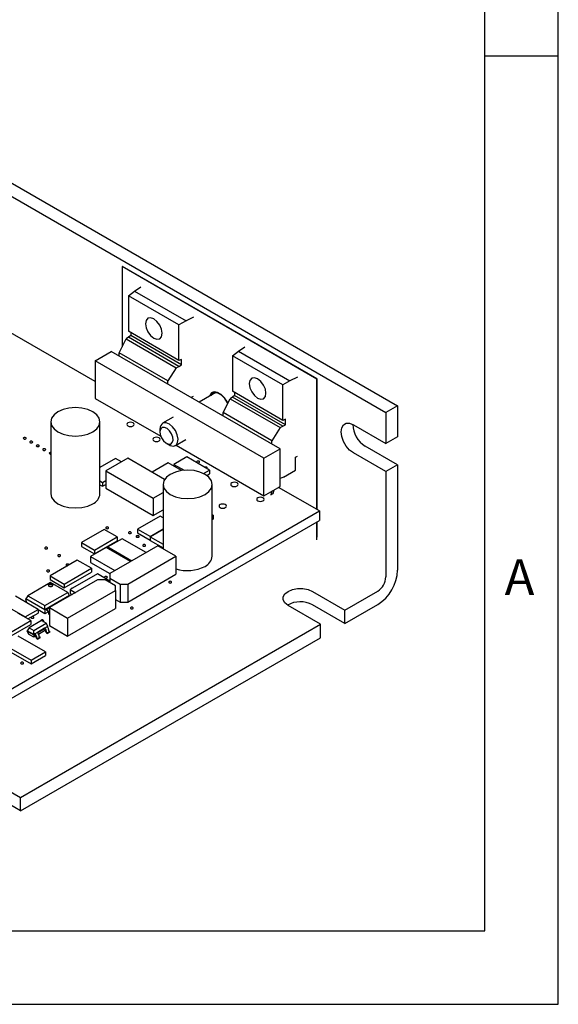
# Model space of a CAD drawing. Extents: x 0.3 to 16.7, y 0.2 to 10.8.
# Drawn here: x 15.3 to 16.7, y 0.2 to 2.9 of the extents above; entities that cross this region are included whole.
import ezdxf

# ---------------------------------------------------------------- set-up
doc = ezdxf.new("R2010")
doc.units = 0
doc.header["$MEASUREMENT"] = 0
doc.layers.get('0').update_dxf_attribs({"linetype": 'CONTINUOUS'})
doc.layers.add('BORDER', color=7, linetype='CONTINUOUS')
doc.styles.add('SLDTEXTSTYLE0', font='TXT', dxfattribs={"width": 0.736842})

msp = doc.modelspace()

# ---------------------------------------------------------------- linework, layer by layer
at = {"color": 7, "linetype": 'CONTINUOUS'}
for p, q in [((14.7802, 2.7434), (16.3005, 1.8657)), ((14.7484, 2.725), (16.2687, 1.8473)), ((15.551, 2.2453), (15.5503, 2.2449)), ((15.5503, 2.2449), (15.5503, 2.0261)), ((16.0806, 1.9388), (15.5503, 2.2449)), ((16.0813, 1.9392), (15.551, 2.2453)), ((15.5679, 2.1654), (15.5841, 2.1782)), ((15.5841, 2.1782), (15.6017, 2.1901)), ((15.5841, 2.1782), (15.7243, 2.0973)), ((15.7052, 2.0861), (15.5679, 2.1654)), ((15.5679, 2.1654), (15.5679, 2.0687)), ((15.4767, 1.932), (15.1985, 2.0926)), ((15.7243, 2.0973), (15.7052, 2.0861)), ((15.7449, 2.1074), (15.7243, 2.0973)), ((15.7052, 1.9895), (15.5679, 2.0687)), ((15.5739, 2.0653), (15.5739, 2.0572)), ((15.7052, 1.9895), (15.7052, 2.0861)), ((15.5422, 2.0105), (15.5617, 2.0482)), ((15.5679, 2.0524), (15.5617, 2.0482)), ((15.5617, 2.0482), (15.6979, 1.9696)), ((15.5739, 2.0572), (15.5679, 2.0524)), ((15.7052, 1.9732), (15.5679, 2.0524)), ((15.7122, 1.9773), (15.5739, 2.0572)), ((15.4767, 1.9881), (15.5209, 2.0137)), ((15.9805, 1.7483), (15.5209, 2.0137)), ((15.8507, 2.0021), (15.867, 2.0149)), ((15.867, 2.0149), (15.8845, 2.0268)), ((15.867, 2.0149), (16.0071, 1.934)), ((15.9363, 1.7228), (15.4767, 1.9881)), ((15.4767, 1.9881), (15.4767, 1.8861)), ((15.675, 1.9339), (15.5422, 2.0105)), ((15.5422, 2.0014), (15.5422, 2.0105)), ((15.7122, 1.9923), (15.7052, 1.9895)), ((15.7122, 1.9773), (15.7122, 1.9923)), ((15.988, 1.9228), (15.8507, 2.0021)), ((15.8507, 2.0021), (15.8507, 1.9055)), ((15.6979, 1.9696), (15.675, 1.9339)), ((15.6979, 1.9696), (15.7052, 1.9732)), ((15.7052, 1.9732), (15.7122, 1.9773)), ((15.675, 1.9247), (15.675, 1.9339)), ((16.0071, 1.934), (15.988, 1.9228)), ((16.0278, 1.9441), (16.0071, 1.934)), ((16.0813, 1.9392), (16.0806, 1.9388)), ((16.0806, 1.5834), (16.0806, 1.9388)), ((16.0813, 1.583), (16.0813, 1.9392)), ((15.988, 1.8262), (15.8507, 1.9055)), ((15.988, 1.8262), (15.988, 1.9228)), ((15.4767, 1.8861), (15.6557, 1.7828)), ((15.7396, 1.8892), (15.7449, 1.8918)), ((15.7396, 1.8874), (15.7396, 1.8892)), ((15.7951, 1.8959), (15.76, 1.8756)), ((15.8011, 1.8994), (15.7951, 1.8959)), ((15.8251, 1.8472), (15.8446, 1.8849)), ((15.8507, 1.8891), (15.8446, 1.8849)), ((15.8446, 1.8849), (15.9808, 1.8063)), ((15.8567, 1.8939), (15.8507, 1.8891)), ((15.988, 1.8099), (15.8507, 1.8891)), ((15.8567, 1.902), (15.8567, 1.8939)), ((15.9951, 1.814), (15.8567, 1.8939)), ((16.3005, 1.8657), (16.2687, 1.8473)), ((16.3005, 1.8657), (16.3005, 1.7816)), ((15.6891, 1.8347), (15.6606, 1.8183)), ((15.9578, 1.7706), (15.8251, 1.8472)), ((15.8251, 1.8381), (15.8251, 1.8472)), ((15.9951, 1.829), (15.988, 1.8262)), ((15.9951, 1.814), (15.9951, 1.829)), ((16.2687, 1.8473), (16.2687, 1.7632)), ((15.356, 1.8222), (15.356, 1.6262)), ((15.49, 1.6262), (15.49, 1.8222)), ((15.6534, 1.8023), (15.6534, 1.7943)), ((15.9808, 1.8063), (15.9578, 1.7706)), ((15.9808, 1.8063), (15.988, 1.8099)), ((15.988, 1.8099), (15.9951, 1.814)), ((16.1803, 1.8143), (16.2687, 1.7632)), ((15.6955, 1.7578), (15.724, 1.7742)), ((15.9578, 1.7614), (15.9578, 1.7706)), ((16.3005, 1.7816), (16.2687, 1.7632)), ((15.6712, 1.7635), (15.678, 1.7595)), ((15.6973, 1.7588), (15.9363, 1.6207)), ((15.9363, 1.7228), (15.9805, 1.7483)), ((15.9805, 1.6463), (15.9805, 1.7483)), ((16.3005, 1.7049), (16.2121, 1.7559)), ((15.5326, 1.7222), (15.49, 1.6976)), ((15.5662, 1.7232), (15.5061, 1.6885)), ((15.5485, 1.713), (15.5326, 1.7222)), ((15.6661, 1.6655), (15.5662, 1.7232)), ((15.7263, 1.7267), (15.691, 1.7063)), ((15.7882, 1.6909), (15.7263, 1.7267)), ((15.9363, 1.6207), (15.9363, 1.7228)), ((16.0224, 1.7259), (16.0278, 1.7285)), ((16.0224, 1.6906), (16.0224, 1.7259)), ((16.2687, 1.6865), (16.1803, 1.7375)), ((15.6754, 1.7106), (15.6317, 1.6854)), ((15.7124, 1.6893), (15.6754, 1.7106)), ((15.691, 1.7063), (15.691, 1.7017)), ((15.691, 1.7063), (15.719, 1.6901)), ((15.7718, 1.6815), (15.7882, 1.6909)), ((15.7882, 1.6909), (15.7882, 1.6807)), ((15.9901, 1.6717), (16.0224, 1.6906)), ((16.3005, 1.7049), (16.2687, 1.6865)), ((16.3005, 1.7049), (16.3005, 1.4178)), ((15.5061, 1.6885), (15.6351, 1.614)), ((15.5061, 1.6885), (15.5061, 1.6416)), ((15.7806, 1.6763), (15.7882, 1.6807)), ((15.9901, 1.6717), (15.9805, 1.6679)), ((16.2687, 1.6865), (16.2687, 1.3995)), ((15.49, 1.661), (15.4972, 1.6569)), ((15.49, 1.6508), (15.4972, 1.6467)), ((15.4972, 1.6569), (15.5061, 1.662)), ((15.4972, 1.6569), (15.4972, 1.6467)), ((15.4972, 1.6467), (15.5061, 1.6518)), ((15.5061, 1.6416), (15.6351, 1.5671)), ((15.6618, 1.6518), (15.6618, 1.4761)), ((15.7958, 1.4558), (15.7958, 1.6518)), ((15.9363, 1.6207), (15.9805, 1.6463)), ((15.9614, 1.6269), (15.9641, 1.6368)), ((16.0877, 1.5793), (15.9761, 1.6437)), ((15.6351, 1.614), (15.6618, 1.6294)), ((15.6351, 1.614), (15.6351, 1.5671)), ((15.9581, 1.6333), (15.9554, 1.6234)), ((15.9554, 1.6234), (15.9614, 1.6269)), ((15.6351, 1.5671), (15.6618, 1.5825)), ((14.8856, 0.8854), (16.0877, 1.5793)), ((15.6538, 1.5656), (15.592, 1.5299)), ((15.6618, 1.561), (15.6538, 1.5656)), ((15.7985, 1.5675), (15.7958, 1.569)), ((15.7958, 1.5659), (15.7985, 1.5675)), ((15.7958, 1.5557), (15.7985, 1.5573)), ((15.7985, 1.5675), (15.7985, 1.5573)), ((16.0877, 1.5793), (16.0877, 1.5538)), ((14.8856, 0.8598), (16.0877, 1.5538)), ((15.5018, 1.5289), (15.4399, 1.4932)), ((15.5372, 1.5085), (15.5018, 1.5289)), ((15.592, 1.5299), (15.6273, 1.5095)), ((15.592, 1.5299), (15.592, 1.5197)), ((15.6618, 1.5294), (15.627, 1.5093)), ((15.6273, 1.5095), (15.6618, 1.5294)), ((16.0806, 1.5008), (16.0806, 1.5497)), ((16.0813, 1.5076), (16.0813, 1.5501)), ((15.4753, 1.4728), (15.5372, 1.5085)), ((15.5503, 1.5038), (15.5114, 1.4813)), ((15.5372, 1.5085), (15.5372, 1.4983)), ((15.6157, 1.466), (15.5503, 1.5038)), ((15.592, 1.5197), (15.627, 1.4995)), ((15.627, 1.5093), (15.627, 1.4991)), ((15.627, 1.5093), (15.6618, 1.4892)), ((15.4399, 1.4932), (15.4399, 1.483)), ((15.4399, 1.4932), (15.4753, 1.4728)), ((15.4399, 1.483), (15.4753, 1.4626)), ((15.5065, 1.4801), (15.4641, 1.4556)), ((15.4753, 1.4626), (15.5372, 1.4983)), ((15.5732, 1.4415), (15.5065, 1.4801)), ((15.5114, 1.4813), (15.5768, 1.4436)), ((15.5114, 1.4813), (15.5114, 1.4773)), ((15.6475, 1.4844), (15.5167, 1.4089)), ((15.627, 1.4991), (15.6618, 1.479)), ((15.697, 1.4558), (15.6475, 1.4844)), ((15.4641, 1.4556), (15.4641, 1.4392)), ((15.4641, 1.4556), (15.5308, 1.417)), ((15.4753, 1.4728), (15.4753, 1.4626)), ((15.5662, 1.3803), (15.697, 1.4558)), ((15.697, 1.4558), (15.697, 1.4068)), ((15.4283, 1.4456), (15.354, 1.4028)), ((15.3929, 1.3803), (15.4672, 1.4232)), ((15.4672, 1.4232), (15.4283, 1.4456)), ((15.4641, 1.4392), (15.5167, 1.4089)), ((15.4672, 1.4232), (15.4672, 1.413)), ((15.354, 1.4028), (15.3929, 1.3803)), ((15.354, 1.4028), (15.354, 1.3926)), ((15.3929, 1.3701), (15.4672, 1.413)), ((15.4831, 1.4079), (15.4088, 1.365)), ((15.5167, 1.3885), (15.4831, 1.4079)), ((15.5167, 1.4089), (15.5167, 1.3966)), ((15.5167, 1.3966), (15.545, 1.3803)), ((15.5167, 1.3966), (15.5167, 1.3844)), ((15.5662, 1.3313), (15.697, 1.4068)), ((15.3555, 1.3843), (15.2934, 1.3485)), ((15.4831, 1.3915), (15.3523, 1.316)), ((15.354, 1.3926), (15.3929, 1.3701)), ((15.4023, 1.3572), (15.3555, 1.3843)), ((15.3929, 1.3803), (15.3929, 1.3701)), ((15.5043, 1.3915), (15.4831, 1.3915)), ((15.5326, 1.3752), (15.5043, 1.3915)), ((15.5326, 1.363), (15.5326, 1.3752)), ((15.545, 1.3803), (15.545, 1.3313)), ((15.545, 1.3803), (15.5662, 1.3803)), ((15.5662, 1.3803), (15.5662, 1.3313)), ((15.3215, 1.3113), (15.2596, 1.347)), ((15.2934, 1.3485), (15.2883, 1.3403)), ((15.289, 1.3415), (15.2888, 1.3413)), ((15.2934, 1.3485), (15.3402, 1.3214)), ((15.3402, 1.3214), (15.4023, 1.3572)), ((15.4074, 1.3491), (15.3402, 1.3103)), ((15.4018, 1.2874), (15.5326, 1.363)), ((15.4074, 1.3491), (15.4023, 1.3572)), ((15.4074, 1.3491), (15.4072, 1.3477)), ((15.4088, 1.365), (15.4088, 1.3548)), ((15.4088, 1.365), (15.423, 1.3568)), ((15.4088, 1.3548), (15.4141, 1.3517)), ((15.5326, 1.363), (15.5326, 1.314)), ((16.0686, 1.3603), (16.157, 1.3093)), ((16.157, 1.3093), (16.2464, 1.3609)), ((15.2243, 1.3266), (15.2862, 1.2909)), ((15.2878, 1.3392), (15.2878, 1.3351)), ((15.3402, 1.3103), (15.2883, 1.3403)), ((15.2899, 1.3296), (15.2883, 1.3403)), ((15.3402, 1.3103), (15.3402, 1.3214)), ((15.3523, 1.316), (15.4018, 1.2874)), ((15.3523, 1.316), (15.3523, 1.267)), ((15.5326, 1.3385), (15.545, 1.3313)), ((15.545, 1.3313), (15.5662, 1.3313)), ((16.0905, 1.2709), (16.0021, 1.3219)), ((16.157, 1.2725), (16.0686, 1.3235)), ((16.157, 1.2725), (16.2464, 1.3242)), ((15.3017, 1.2807), (15.2664, 1.3011)), ((15.2862, 1.2909), (15.3215, 1.3113)), ((15.2862, 1.2909), (15.2862, 1.2897)), ((15.2939, 1.2852), (15.3215, 1.3011)), ((15.3215, 1.3113), (15.3215, 1.3011)), ((15.3402, 1.2991), (15.3215, 1.3099)), ((15.3402, 1.3103), (15.3402, 1.2991)), ((15.3494, 1.3044), (15.3402, 1.2991)), ((15.3446, 1.3102), (15.3445, 1.3087)), ((15.3445, 1.3087), (15.3476, 1.3069)), ((15.3503, 1.3135), (15.3446, 1.3102)), ((15.3446, 1.3102), (15.3476, 1.3085)), ((15.3496, 1.3035), (15.3496, 1.2994)), ((15.3503, 1.3135), (15.3523, 1.3123)), ((15.351, 1.3027), (15.351, 1.2986)), ((15.4018, 1.2385), (15.5326, 1.314)), ((15.4018, 1.2874), (15.4018, 1.2385)), ((16.157, 1.2725), (16.157, 1.3093)), ((15.2398, 1.245), (15.3017, 1.2807)), ((15.248, 1.2395), (15.3017, 1.2705)), ((15.2731, 0.799), (16.0905, 1.2709)), ((15.297, 1.2611), (15.2918, 1.2529)), ((15.3307, 1.2806), (15.297, 1.2611)), ((15.297, 1.2611), (15.3095, 1.2539)), ((15.3017, 1.2807), (15.3017, 1.2705)), ((15.3095, 1.2539), (15.3432, 1.2734)), ((15.3432, 1.2734), (15.3307, 1.2806)), ((15.3391, 1.2604), (15.3454, 1.264)), ((15.3484, 1.2652), (15.3432, 1.2734)), ((15.3454, 1.264), (15.3456, 1.264)), ((15.3484, 1.2652), (15.3459, 1.2638)), ((15.3468, 1.263), (15.3484, 1.264)), ((15.3476, 1.2622), (15.3484, 1.264)), ((15.3484, 1.264), (15.3484, 1.2652)), ((15.3523, 1.267), (15.4018, 1.2385)), ((16.0905, 1.2341), (16.0905, 1.2709)), ((15.3417, 1.1956), (15.2674, 1.2385)), ((15.2731, 0.7623), (16.0905, 1.2341)), ((15.3095, 1.2427), (15.2918, 1.2529)), ((15.2918, 1.2517), (15.2918, 1.2529)), ((15.2918, 1.2517), (15.3095, 1.2415)), ((15.2918, 1.2517), (15.2956, 1.2436)), ((15.3095, 1.2355), (15.2956, 1.2436)), ((15.3095, 1.2427), (15.3095, 1.2539)), ((15.3127, 1.2446), (15.3095, 1.2427)), ((15.3095, 1.2415), (15.3127, 1.2434)), ((15.3095, 1.2415), (15.3095, 1.2427)), ((15.3095, 1.2415), (15.3095, 1.2355)), ((15.3155, 1.239), (15.3095, 1.2355)), ((15.3125, 1.2451), (15.3189, 1.2487)), ((15.3125, 1.2451), (15.3127, 1.2446)), ((15.3125, 1.2451), (15.3127, 1.245)), ((15.3127, 1.2446), (15.3127, 1.2434)), ((15.3155, 1.2385), (15.3155, 1.2364)), ((15.3169, 1.2376), (15.3169, 1.2356)), ((15.318, 1.2338), (15.3208, 1.2321)), ((15.3189, 1.2487), (15.319, 1.2487)), ((15.3392, 1.2599), (15.3194, 1.2484)), ((15.3203, 1.2477), (15.3392, 1.2587)), ((15.3272, 1.2358), (15.3208, 1.2321)), ((15.3272, 1.2342), (15.3208, 1.2305)), ((15.342, 1.2543), (15.323, 1.2433)), ((15.3233, 1.2413), (15.3233, 1.2393)), ((15.3243, 1.2374), (15.3272, 1.2358)), ((15.3272, 1.2342), (15.3272, 1.2358)), ((15.3391, 1.2604), (15.3392, 1.2599)), ((15.3391, 1.2604), (15.3392, 1.2603)), ((15.3392, 1.2599), (15.3392, 1.2587)), ((15.342, 1.2538), (15.342, 1.2517)), ((15.3434, 1.2529), (15.3434, 1.2509)), ((15.3445, 1.2491), (15.3473, 1.2474)), ((15.3445, 1.2474), (15.3473, 1.2458)), ((15.3537, 1.2511), (15.3473, 1.2474)), ((15.3537, 1.2495), (15.3473, 1.2458)), ((15.3473, 1.2458), (15.3473, 1.2474)), ((15.3498, 1.2566), (15.3498, 1.2546)), ((15.3509, 1.2527), (15.3537, 1.2511)), ((15.3537, 1.2495), (15.3537, 1.2511)), ((15.2285, 1.216), (15.3028, 1.1731)), ((15.318, 1.2321), (15.3208, 1.2305)), ((15.3208, 1.2305), (15.3208, 1.2321)), ((15.2285, 1.2058), (15.3028, 1.1629)), ((15.3028, 1.1731), (15.3417, 1.1956)), ((15.3028, 1.1629), (15.3417, 1.1854)), ((15.3417, 1.1956), (15.3417, 1.1854)), ((15.3028, 1.1731), (15.3028, 1.1629)), ((15.1847, 0.85), (15.2731, 0.799)), ((15.2731, 0.7623), (15.1847, 0.8133)), ((15.2731, 0.7623), (15.2731, 0.799))]:
    msp.add_line(p, q, dxfattribs=at)
at = {"color": 7, "linetype": 'CONTINUOUS', "flags": 128}
for points in [[(15.6592, 2.0632), (15.6575, 2.0742), (15.6526, 2.0856), (15.6452, 2.0955), (15.6365, 2.1025), (15.6278, 2.1055), (15.6205, 2.1041), (15.6155, 2.0984), (15.6138, 2.0894), (15.6155, 2.0784), (15.6205, 2.067), (15.6278, 2.0571), (15.6365, 2.05), (15.6452, 2.047), (15.6526, 2.0485), (15.6575, 2.0541), (15.6592, 2.0632)], [(15.9421, 1.8999), (15.9404, 1.9109), (15.9354, 1.9223), (15.9281, 1.9322), (15.9194, 1.9392), (15.9107, 1.9422), (15.9033, 1.9408), (15.8984, 1.9351), (15.8967, 1.9261), (15.8984, 1.9151), (15.9033, 1.9037), (15.9107, 1.8938), (15.9194, 1.8868), (15.9281, 1.8837), (15.9354, 1.8852), (15.9404, 1.8908), (15.9421, 1.8999)], [(15.8384, 1.8731), (15.8371, 1.8758), (15.8296, 1.8874), (15.8203, 1.8966), (15.8105, 1.9023), (15.8013, 1.9038), (15.7938, 1.9008), (15.7888, 1.8938), (15.7882, 1.8919)], [(15.838, 1.8722), (15.8372, 1.8739), (15.83, 1.8856), (15.821, 1.8949), (15.8113, 1.9005), (15.8022, 1.9017), (15.795, 1.8983), (15.792, 1.8941)], [(15.8106, 1.9007), (15.8028, 1.9002), (15.8011, 1.8994)], [(15.4704, 1.7949), (15.481, 1.8029), (15.4877, 1.8122), (15.49, 1.8222), (15.4877, 1.8322), (15.481, 1.8416), (15.4704, 1.8496), (15.4565, 1.8557), (15.4403, 1.8596), (15.423, 1.8609), (15.4056, 1.8596), (15.3895, 1.8557), (15.3756, 1.8496), (15.365, 1.8416), (15.3583, 1.8322), (15.356, 1.8222), (15.3583, 1.8122), (15.365, 1.8029), (15.3756, 1.7949), (15.3895, 1.7887), (15.4056, 1.7849), (15.423, 1.7835), (15.4403, 1.7849), (15.4565, 1.7887), (15.4704, 1.7949)], [(15.5803, 1.811), (15.5825, 1.8128), (15.5832, 1.815), (15.5825, 1.8173), (15.5803, 1.8191), (15.5771, 1.8204), (15.5732, 1.8208), (15.5694, 1.8204), (15.5662, 1.8191), (15.564, 1.8173), (15.5632, 1.815), (15.564, 1.8128), (15.5662, 1.811), (15.5694, 1.8097), (15.5732, 1.8093), (15.5771, 1.8097), (15.5803, 1.811)], [(15.6597, 1.8064), (15.6554, 1.8027), (15.6534, 1.7961), (15.6542, 1.7877), (15.6575, 1.7787), (15.6629, 1.7706), (15.6696, 1.7645), (15.6765, 1.7613), (15.6826, 1.7617), (15.687, 1.7654), (15.6889, 1.772), (15.6882, 1.7804), (15.6848, 1.7894), (15.6794, 1.7975), (15.6727, 1.8036), (15.6658, 1.8068), (15.6597, 1.8064)], [(15.678, 1.7595), (15.6816, 1.7578), (15.6902, 1.7562), (15.6971, 1.7589), (15.7015, 1.7655), (15.7027, 1.7752), (15.7006, 1.7866), (15.6954, 1.7982), (15.6879, 1.8084), (15.6791, 1.8159), (15.6701, 1.8196), (15.6622, 1.819), (15.6622, 1.819)], [(16.1803, 1.7375), (16.17, 1.7453), (16.1608, 1.7561), (16.1534, 1.7689), (16.1487, 1.7823), (16.1471, 1.7951), (16.1487, 1.806), (16.1534, 1.814), (16.1608, 1.8182), (16.17, 1.8183), (16.1803, 1.8143)], [(15.2879, 1.7756), (15.2888, 1.7764), (15.2891, 1.7773), (15.2888, 1.7782), (15.2879, 1.7789), (15.2866, 1.7794), (15.2851, 1.7796), (15.2836, 1.7794), (15.2823, 1.7789), (15.2814, 1.7782), (15.2811, 1.7773), (15.2814, 1.7764), (15.2823, 1.7756), (15.2836, 1.7751), (15.2851, 1.775), (15.2866, 1.7751), (15.2879, 1.7756)], [(15.651, 1.7701), (15.6532, 1.772), (15.6539, 1.7742), (15.6532, 1.7764), (15.651, 1.7783), (15.6478, 1.7796), (15.6439, 1.78), (15.6401, 1.7796), (15.6369, 1.7783), (15.6347, 1.7764), (15.6339, 1.7742), (15.6347, 1.772), (15.6369, 1.7701), (15.6401, 1.7689), (15.6439, 1.7684), (15.6478, 1.7689), (15.651, 1.7701)], [(15.3056, 1.7654), (15.3065, 1.7662), (15.3068, 1.7671), (15.3065, 1.768), (15.3056, 1.7687), (15.3043, 1.7692), (15.3028, 1.7694), (15.3012, 1.7692), (15.2999, 1.7687), (15.2991, 1.768), (15.2988, 1.7671), (15.2991, 1.7662), (15.2999, 1.7654), (15.3012, 1.7649), (15.3028, 1.7648), (15.3043, 1.7649), (15.3056, 1.7654)], [(15.3233, 1.7552), (15.3241, 1.756), (15.3244, 1.7569), (15.3241, 1.7578), (15.3233, 1.7585), (15.322, 1.759), (15.3204, 1.7592), (15.3189, 1.759), (15.3176, 1.7585), (15.3168, 1.7578), (15.3164, 1.7569), (15.3168, 1.756), (15.3176, 1.7552), (15.3189, 1.7547), (15.3204, 1.7546), (15.322, 1.7547), (15.3233, 1.7552)], [(15.341, 1.745), (15.3418, 1.7458), (15.3421, 1.7467), (15.3418, 1.7476), (15.341, 1.7483), (15.3397, 1.7488), (15.3381, 1.749), (15.3366, 1.7488), (15.3353, 1.7483), (15.3344, 1.7476), (15.3341, 1.7467), (15.3344, 1.7458), (15.3353, 1.745), (15.3366, 1.7445), (15.3381, 1.7444), (15.3397, 1.7445), (15.341, 1.745)], [(15.356, 1.7388), (15.3558, 1.7388), (15.3543, 1.7386), (15.353, 1.7381), (15.3521, 1.7373), (15.3518, 1.7365), (15.3521, 1.7356), (15.353, 1.7348), (15.3543, 1.7343), (15.3558, 1.7342), (15.356, 1.7342)], [(15.7762, 1.6244), (15.7868, 1.6325), (15.7935, 1.6418), (15.7958, 1.6518), (15.7935, 1.6618), (15.7868, 1.6711), (15.7762, 1.6791), (15.7623, 1.6853), (15.7461, 1.6892), (15.7288, 1.6905), (15.7115, 1.6892), (15.6953, 1.6853), (15.6814, 1.6791), (15.6708, 1.6711), (15.6641, 1.6618), (15.6618, 1.6518), (15.6641, 1.6418), (15.6708, 1.6325), (15.6814, 1.6244), (15.6953, 1.6183), (15.7115, 1.6144), (15.7288, 1.6131), (15.7461, 1.6144), (15.7623, 1.6183), (15.7762, 1.6244)], [(15.7599, 1.7114), (15.7608, 1.7121), (15.7611, 1.713), (15.7608, 1.7139), (15.7599, 1.7146), (15.7586, 1.7151), (15.7571, 1.7153), (15.7556, 1.7151), (15.7543, 1.7146), (15.7534, 1.7139), (15.7531, 1.713), (15.7534, 1.7121), (15.7543, 1.7114), (15.7556, 1.7109), (15.7571, 1.7107), (15.7586, 1.7109), (15.7599, 1.7114)], [(15.7811, 1.695), (15.782, 1.6958), (15.7823, 1.6967), (15.782, 1.6975), (15.7811, 1.6983), (15.7798, 1.6988), (15.7783, 1.699), (15.7768, 1.6988), (15.7755, 1.6983)], [(15.8632, 1.6477), (15.8653, 1.6496), (15.8661, 1.6518), (15.8653, 1.654), (15.8632, 1.6558), (15.8599, 1.6571), (15.8561, 1.6575), (15.8523, 1.6571), (15.849, 1.6558), (15.8468, 1.654), (15.8461, 1.6518), (15.8468, 1.6496), (15.849, 1.6477), (15.8523, 1.6464), (15.8561, 1.646), (15.8599, 1.6464), (15.8632, 1.6477)], [(15.356, 1.6262), (15.3583, 1.6162), (15.365, 1.6069), (15.3756, 1.5989), (15.3895, 1.5928), (15.4056, 1.5889), (15.423, 1.5876), (15.4403, 1.5889), (15.4565, 1.5928), (15.4704, 1.5989)], [(15.9339, 1.6069), (15.936, 1.6087), (15.9368, 1.6109), (15.936, 1.6131), (15.9339, 1.615), (15.9306, 1.6163), (15.9268, 1.6167), (15.923, 1.6163), (15.9197, 1.615), (15.9176, 1.6131), (15.9168, 1.6109), (15.9176, 1.6087), (15.9197, 1.6069), (15.923, 1.6056), (15.9268, 1.6052), (15.9306, 1.6056), (15.9339, 1.6069)], [(15.8313, 1.5885), (15.8335, 1.5904), (15.8343, 1.5926), (15.8335, 1.5948), (15.8313, 1.5967), (15.8281, 1.5979), (15.8243, 1.5983), (15.8204, 1.5979), (15.8172, 1.5967), (15.815, 1.5948), (15.8143, 1.5926), (15.815, 1.5904), (15.8172, 1.5885), (15.8204, 1.5872), (15.8243, 1.5868), (15.8281, 1.5872), (15.8313, 1.5885)], [(15.5124, 1.5317), (15.5133, 1.5325), (15.5136, 1.5334), (15.5133, 1.5343), (15.5124, 1.535), (15.5111, 1.5355), (15.5096, 1.5357), (15.5081, 1.5355), (15.5068, 1.535), (15.5059, 1.5343), (15.5056, 1.5334), (15.5059, 1.5325), (15.5068, 1.5317), (15.5081, 1.5312), (15.5096, 1.5311), (15.5111, 1.5312), (15.5124, 1.5317)], [(15.5743, 1.5185), (15.5752, 1.5192), (15.5755, 1.5201), (15.5752, 1.521), (15.5743, 1.5217), (15.573, 1.5222), (15.5715, 1.5224), (15.5699, 1.5222), (15.5686, 1.5217), (15.5678, 1.521), (15.5675, 1.5201), (15.5678, 1.5192), (15.5686, 1.5185), (15.5699, 1.518), (15.5715, 1.5178), (15.573, 1.518), (15.5743, 1.5185)], [(15.5955, 1.5083), (15.5964, 1.509), (15.5967, 1.5099), (15.5964, 1.5108), (15.5955, 1.5115), (15.5942, 1.512), (15.5927, 1.5122), (15.5912, 1.512), (15.5899, 1.5115), (15.589, 1.5108), (15.5887, 1.5099), (15.589, 1.509), (15.5899, 1.5083), (15.5912, 1.5078), (15.5927, 1.5076), (15.5942, 1.5078), (15.5955, 1.5083)], [(15.3463, 1.4766), (15.3471, 1.4774), (15.3474, 1.4783), (15.3471, 1.4792), (15.3463, 1.4799), (15.345, 1.4804), (15.3434, 1.4806), (15.3419, 1.4804), (15.3406, 1.4799), (15.3397, 1.4792), (15.3394, 1.4783), (15.3397, 1.4774), (15.3406, 1.4766), (15.3419, 1.4761), (15.3434, 1.476), (15.345, 1.4761), (15.3463, 1.4766)], [(15.6132, 1.4838), (15.6141, 1.4845), (15.6144, 1.4854), (15.6141, 1.4863), (15.6132, 1.487), (15.6119, 1.4876), (15.6104, 1.4877), (15.6088, 1.4876), (15.6075, 1.487), (15.6067, 1.4863), (15.6064, 1.4854), (15.6067, 1.4845), (15.6075, 1.4838), (15.6088, 1.4833), (15.6104, 1.4831), (15.6119, 1.4833), (15.6132, 1.4838)], [(15.3816, 1.4562), (15.3825, 1.457), (15.3828, 1.4579), (15.3825, 1.4587), (15.3816, 1.4595), (15.3803, 1.46), (15.3788, 1.4602), (15.3773, 1.46), (15.376, 1.4595), (15.3751, 1.4587), (15.3748, 1.4579), (15.3751, 1.457), (15.376, 1.4562), (15.3773, 1.4557), (15.3788, 1.4556), (15.3803, 1.4557), (15.3816, 1.4562)], [(15.4057, 1.4326), (15.4055, 1.4332), (15.4046, 1.434), (15.4033, 1.4345), (15.4018, 1.4347), (15.4002, 1.4345), (15.3989, 1.434), (15.3981, 1.4332), (15.3978, 1.4324), (15.3981, 1.4315), (15.3989, 1.4307), (15.4002, 1.4302), (15.4013, 1.4301)], [(15.3516, 1.4144), (15.3524, 1.4151), (15.3527, 1.416), (15.3524, 1.4169), (15.3516, 1.4177), (15.3503, 1.4182), (15.3487, 1.4183), (15.3472, 1.4182), (15.3459, 1.4177), (15.345, 1.4169), (15.3447, 1.416), (15.345, 1.4151), (15.3459, 1.4144), (15.3472, 1.4139), (15.3487, 1.4137), (15.3503, 1.4139), (15.3516, 1.4144)], [(15.5089, 1.397), (15.5098, 1.3978), (15.5101, 1.3987), (15.5098, 1.3996), (15.5089, 1.4003), (15.5076, 1.4008), (15.5061, 1.401), (15.5045, 1.4008), (15.5032, 1.4003), (15.5024, 1.3996), (15.5021, 1.3987), (15.5024, 1.3978), (15.5032, 1.397), (15.5045, 1.3965), (15.5061, 1.3964), (15.5076, 1.3965), (15.5089, 1.397)], [(15.351, 1.3745), (15.3531, 1.3737), (15.3555, 1.3734), (15.3578, 1.3737), (15.3599, 1.3745), (15.3612, 1.3757), (15.3617, 1.377), (15.3612, 1.3784), (15.3599, 1.3796), (15.3578, 1.3804), (15.3555, 1.3806), (15.3531, 1.3804), (15.351, 1.3796), (15.3497, 1.3784), (15.3492, 1.377), (15.3497, 1.3757), (15.351, 1.3745)], [(15.3614, 1.376), (15.3612, 1.3764), (15.3599, 1.3776), (15.3578, 1.3783), (15.3555, 1.3786), (15.3531, 1.3783), (15.351, 1.3776), (15.3497, 1.3764), (15.3495, 1.376)], [(15.4163, 1.3693), (15.4159, 1.3693), (15.4144, 1.3692), (15.4131, 1.3687), (15.4122, 1.3679), (15.4119, 1.367), (15.4119, 1.3668)], [(15.6839, 1.3838), (15.6848, 1.3845), (15.6851, 1.3854), (15.6848, 1.3863), (15.6839, 1.387), (15.6826, 1.3875), (15.6811, 1.3877), (15.6795, 1.3875), (15.6782, 1.387), (15.6774, 1.3863), (15.6771, 1.3854), (15.6774, 1.3845), (15.6782, 1.3838), (15.6795, 1.3833), (15.6811, 1.3831), (15.6826, 1.3833), (15.6839, 1.3838)], [(16.0021, 1.3219), (15.9935, 1.3288), (15.9889, 1.3369), (15.9889, 1.3453), (15.9935, 1.3534), (16.0021, 1.3603), (16.014, 1.3653), (16.028, 1.3679), (16.0427, 1.3679), (16.0567, 1.3653), (16.0686, 1.3603)], [(15.2878, 1.3351), (15.2877, 1.3344), (15.2876, 1.3338)], [(15.2892, 1.3343), (15.2891, 1.3332), (15.289, 1.3329)], [(15.5796, 1.3134), (15.5805, 1.3141), (15.5808, 1.315), (15.5805, 1.3159), (15.5796, 1.3166), (15.5783, 1.3171), (15.5768, 1.3173), (15.5752, 1.3171), (15.5739, 1.3166), (15.5731, 1.3159), (15.5728, 1.315), (15.5731, 1.3141), (15.5739, 1.3134), (15.5752, 1.3129), (15.5768, 1.3127), (15.5783, 1.3129), (15.5796, 1.3134)], [(15.3025, 1.2901), (15.3023, 1.2895), (15.3026, 1.2886), (15.3035, 1.2878), (15.3048, 1.2873), (15.3063, 1.2872), (15.3078, 1.2873), (15.3091, 1.2878)], [(15.3091, 1.2878), (15.31, 1.2886), (15.3103, 1.2895), (15.31, 1.2904), (15.3091, 1.2911), (15.3078, 1.2916), (15.3063, 1.2918), (15.3052, 1.2917)], [(15.3496, 1.2994), (15.3497, 1.2983), (15.3497, 1.2979)], [(15.351, 1.2986), (15.3511, 1.2978), (15.3512, 1.297)], [(15.3347, 1.2783), (15.3357, 1.2787), (15.3365, 1.2794), (15.3368, 1.2803), (15.3365, 1.2812), (15.3357, 1.2819), (15.3344, 1.2824), (15.3328, 1.2826), (15.3313, 1.2824), (15.33, 1.2819), (15.3291, 1.2812), (15.3288, 1.2803), (15.329, 1.2796)], [(15.2809, 1.1633), (15.2817, 1.1641), (15.282, 1.165), (15.2817, 1.1659), (15.2809, 1.1666), (15.2796, 1.1671), (15.278, 1.1673), (15.2765, 1.1671), (15.2752, 1.1666), (15.2743, 1.1659), (15.274, 1.165), (15.2743, 1.1641), (15.2752, 1.1633), (15.2765, 1.1628), (15.278, 1.1627), (15.2796, 1.1628), (15.2809, 1.1633)]]:
    msp.add_lwpolyline(points, dxfattribs=at)
at = {"color": 7, "linetype": 'CONTINUOUS'}
for centre, radius, start, end in [((15.8049, 1.8884), 0.0165, 122.2505, 166.261), ((15.6708, 1.8038), 0.0175, 119.3805, 184.9765), ((16.2486, 1.8153), 0.0697, 180.1762, 238.4391), ((15.4565, 1.6295), 0.0336, 294.3096, 354.3702), ((15.7623, 1.4591), 0.0336, 294.3096, 354.3702), ((15.7285, 1.5209), 0.104, 252.3705, 297.2841), ((16.1831, 1.4232), 0.1176, 302.6055, 357.3945), ((16.2203, 1.4017), 0.0484, 302.6055, 357.3945), ((15.29, 1.3394), 0.00226, 117.589, 186.937), ((16.0354, 1.2623), 0.0697, 61.5659, 119.8084), ((15.3437, 1.3023), 0.0073, 2.6055, 57.3945), ((15.3454, 1.3033), 0.00423, 2.6055, 57.3945), ((15.3406, 1.2562), 0.00922, 2.6055, 57.3945), ((15.3077, 1.2372), 0.00922, 2.6055, 57.3945), ((15.3094, 1.2382), 0.00615, 2.6055, 57.3945), ((15.3209, 1.2367), 0.00538, 182.6055, 237.3945), ((15.3192, 1.2357), 0.00231, 182.6055, 237.3945), ((15.3141, 1.2409), 0.00922, 2.6055, 57.3945), ((15.3256, 1.2394), 0.00231, 182.6055, 237.3945), ((15.3342, 1.2525), 0.00922, 2.6055, 57.3945), ((15.3359, 1.2535), 0.00615, 2.6055, 57.3945), ((15.3474, 1.252), 0.00538, 182.6055, 237.3945), ((15.3457, 1.251), 0.00231, 182.6055, 237.3945), ((15.3521, 1.2547), 0.00231, 182.6055, 237.3945)]:
    msp.add_arc(centre, radius, start, end, dxfattribs=at)
at = {"layer": 'BORDER'}
for p, q in [((16.7383, 0.2356), (16.7383, 10.8109)), ((16.5383, 0.4356), (16.5383, 10.6109)), ((16.5383, 2.8194), (16.7383, 2.8194)), ((0.4695, 0.4356), (16.5383, 0.4356)), ((0.2669, 0.2356), (16.7383, 0.2356))]:
    msp.add_line(p, q, dxfattribs=at)

# ---------------------------------------------------------------- texts
at = {"layer": 'BORDER', "insert": (16.5922, 1.4479), "char_height": 0.0975, "attachment_point": 1, "style": 'SLDTEXTSTYLE0'}
msp.add_mtext('A', dxfattribs=at)

doc.saveas('drawing.dxf')
